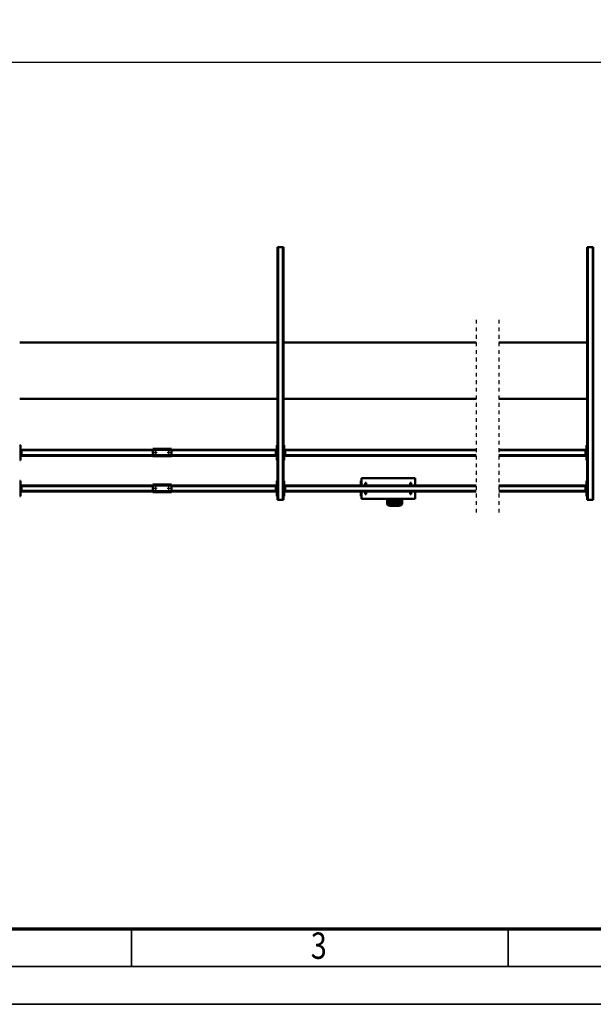
# Model space of a CAD drawing. Units: millimetres. Extents: x 0 to 25393, y 0 to 16800.
# Drawn here: x 3287 to 6331, y 0 to 5225 of the extents above; entities that cross this region are included whole.
import ezdxf
from ezdxf.enums import TextEntityAlignment as Align

# ---------------------------------------------------------------- set-up
doc = ezdxf.new("R2010")
doc.units = ezdxf.units.MM
doc.header["$MEASUREMENT"] = 0
doc.linetypes.add('DASHDOT', pattern=[1.0001, 0.5, -0.25, 0.0001, -0.25])
for name, color, linetype, lineweight in [('(0)', 7, 'Continuous', 35), ('(1) Shape lines', 7, 'Continuous', 35), ('(6) Dimensions', 7, 'Continuous', 35), ('(9) Sheet', 7, 'Continuous', 35)]:
    doc.layers.add(name, color=color, linetype=linetype, lineweight=lineweight)
doc.styles.add('Arial', font='ARIAL.TTF')
doc.dimstyles.new('Vertex Style', dxfattribs={"dimscale": 40, "dimtxt": 0.18, "dimasz": 3.6, "dimexe": 1.8, "dimexo": 0.0625, "dimgap": 1.7, "dimtad": 1, "dimdec": 1, "dimdsep": 46, "dimtxsty": 'Arial', "dimblk1": 'CLOSED', "dimblk2": 'CLOSED', "dimsah": 1, "dimcen": 0.09, "dimdle": 1.8, "dimclrd": 9, "dimclre": 9, "dimadec": 1, "dimazin": 2, "dimtfac": 0.65, "dimtdec": 4, "dimtmove": 0, "dimatfit": 3, "dimfxl": 0, "dimtolj": 1, "dimtzin": 0, "dimlwd": 25, "dimlwe": 25, "dimarcsym": 0})

# ---------------------------------------------------------------- blocks, each defined once
blk = doc.blocks.new('_Closed')
at = {"color": 0, "linetype": 'ByBlock', "lineweight": -2}
for p, q in [((-1, 0.166667), (0, 0)), ((-1, 0.166667), (-1, -0.166667)), ((0, 0), (-1, -0.166667)), ((0, 0), (-1, 0))]:
    blk.add_line(p, q, dxfattribs=at)
blk = doc.blocks.new('*D56')
at = {"layer": '(6) Dimensions', "color": 9, "lineweight": 25}
for p, q in [((2615.6, 4482), (2615.6, 5072)), ((13724.4, 4482), (13724.4, 5072)), ((2759.6, 5000), (13580.4, 5000))]:
    blk.add_line(p, q, dxfattribs=at)
at = {"layer": 'Defpoints', "color": 0}
for p in [(13724.4, 5000), (2615.6, 4362), (13724.4, 4362)]:
    blk.add_point(p, dxfattribs=at)
at = {"layer": '(6) Dimensions', "color": 9, "lineweight": 25, "xscale": 144, "yscale": 144, "zscale": 144}
for p, rotation in [((2615.6, 5000), 180), ((13724.4, 5000), 360)]:
    blk.add_blockref('_Closed', p, dxfattribs=dict(at, rotation=rotation))
at = {"layer": '(6) Dimensions', "color": 0, "lineweight": 35, "insert": (7899.4, 5132.7), "char_height": 140, "attachment_point": 5, "style": 'Arial'}
blk.add_mtext('\\A1;13665', dxfattribs=at)
blk = doc.blocks.new('MACRO_11_5495d2fe-6995-422b-b243-4c836203963f')
at = {"layer": '(0)', "color": 7, "linetype": 'DASHDOT', "lineweight": 25, "ltscale": 40}
for p, q in [((8000, -520), (8000, 511)), ((8120, -520), (8120, 511))]:
    blk.add_line(p, q, dxfattribs=at)
at = {"layer": '(1) Shape lines', "color": 7, "linetype": 'Continuous', "lineweight": 50, "ltscale": 120}
for p, q in [((7502, 435), (7499, 435)), ((7499, -905), (7499, 435)), ((7528, 435), (7502, 435)), ((7502, -905), (7502, 435)), ((7531, 435), (7528, 435)), ((7528, -905), (7528, 435)), ((7531, -905), (7531, 435)), ((8444.9, 430), (8729.9, 430)), ((8444.9, 391), (8444.9, 430)), ((8513.4, 457), (8513.4, 430)), ((8518.4, 430), (8518.4, 461.8)), ((8520.4, 430), (8520.4, 461.3)), ((8520.4, 431.9), (8520.4, 441.6)), ((8522.4, 453.3), (8522.4, 458.1)), ((8522.4, 443.5), (8522.4, 447.8)), ((8522.4, 430), (8522.4, 430)), ((8538.4, 467.2), (8538.4, 467)), ((8538.4, 467.2), (8568.4, 467.2)), ((8538.4, 467), (8568.4, 467)), ((8538.4, 465.9), (8568.4, 465.9)), ((8538.4, 465.9), (8538.4, 461.6)), ((8563.8, 461.1), (8543, 461.1)), ((8549.4, 458.1), (8549.4, 453.3)), ((8549.4, 447.8), (8549.4, 443.5)), ((8549.4, 430), (8549.4, 430)), ((8551.4, 441.6), (8551.4, 431.9)), ((8557.4, 453.3), (8557.4, 458.1)), ((8557.4, 443), (8557.4, 447.8)), ((8557.4, 432.6), (8557.4, 437.4)), ((8568.4, 467.2), (8568.4, 467)), ((8568.4, 467.2), (8570.1, 467)), ((8568.4, 465.9), (8568.4, 461.6)), ((8584.4, 458.1), (8584.4, 453.3)), ((8584.4, 447.8), (8584.4, 443)), ((8584.4, 437.4), (8584.4, 432.6)), ((8586.4, 461.3), (8586.4, 430)), ((8588.4, 461.8), (8588.4, 430)), ((8593.4, 430), (8593.4, 457)), ((8729.9, 430), (8729.9, 391)), ((9142.8, -905), (9142.8, 435)), ((9145.8, 435), (9142.8, 435)), ((9171.8, 435), (9145.8, 435)), ((9145.8, -905), (9145.8, 435)), ((9174.8, 435), (9171.8, 435)), ((9171.8, -905), (9171.8, 435)), ((9174.8, -905), (9174.8, 435)), ((7531, 415), (7535, 415)), ((7535, 415), (7535, 335)), ((7535, 395), (7540, 395)), ((7537.5, 390), (7535, 390)), ((7537.5, 390), (7537.5, 360)), ((7537.5, 390), (7540, 390)), ((7540, 390), (7540, 395)), ((7540, 391), (8000, 391)), ((7540, 360), (7540, 390)), ((7540, 388), (8000, 388)), ((8120, 391), (9133.8, 391)), ((8120, 388), (9133.8, 388)), ((8464.9, 405), (8470.9, 405)), ((8464.9, 405), (8464.9, 391.1)), ((8470.9, 391.1), (8470.9, 405)), ((8703.9, 405), (8703.9, 391.1)), ((8709.9, 405), (8703.9, 405)), ((8709.9, 405), (8709.9, 391.1)), ((8730.1, 415), (8731.9, 415)), ((8731.9, 415), (8731.9, 391)), ((9133.8, 395), (9138.8, 395)), ((9133.8, 390), (9133.8, 395)), ((9133.8, 390), (9136.3, 390)), ((9133.8, 360), (9133.8, 390)), ((9138.8, 390), (9136.3, 390)), ((9136.3, 360), (9136.3, 390)), ((9138.8, 335), (9138.8, 415)), ((9138.8, 415), (9142.8, 415)), ((9174.8, 415), (9178.8, 415)), ((9178.8, 415), (9178.8, 335)), ((9178.8, 395), (9183.8, 395)), ((9181.3, 390), (9178.8, 390)), ((9181.3, 390), (9181.3, 360)), ((9181.3, 390), (9183.8, 390)), ((9183.8, 390), (9183.8, 395)), ((9183.8, 391), (9736.9, 391)), ((9183.8, 360), (9183.8, 390)), ((9183.8, 388), (9736.9, 388)), ((9736.9, 394), (9736.9, 389)), ((9836.9, 394), (9736.9, 394)), ((9736.9, 389), (9736.9, 359)), ((9836.9, 389), (9736.9, 389)), ((9748.9, 374.2), (9749.1, 375.1)), ((9749.1, 373), (9748.9, 374.2)), ((9749.1, 375.1), (9749.7, 376)), ((9749.6, 372), (9749.1, 373)), ((9750.4, 371.4), (9749.6, 372)), ((9749.7, 376), (9750.5, 376.7)), ((9750.8, 371.2), (9750.4, 371.4)), ((9750.5, 376.7), (9751.5, 377)), ((9751.3, 371.1), (9750.8, 371.2)), ((9752.2, 371), (9751.3, 371.1)), ((9751.5, 377), (9752.4, 377)), ((9752.9, 371.2), (9752.2, 371)), ((9752.4, 377), (9753.3, 376.6)), ((9753.6, 371.5), (9752.9, 371.2)), ((9753.3, 376.6), (9754.2, 375.9)), ((9754.2, 372.1), (9753.6, 371.5)), ((9754.2, 375.9), (9754.8, 374.9)), ((9754.7, 372.8), (9754.2, 372.1)), ((9754.9, 373.7), (9754.7, 372.8)), ((9754.8, 374.9), (9754.9, 373.7)), ((9818.9, 374.4), (9819, 374.8)), ((9818.9, 374), (9818.9, 374.4)), ((9818.9, 373.5), (9818.9, 374)), ((9819.1, 372.9), (9818.9, 373.5)), ((9819, 374.8), (9819.1, 375.1)), ((9819.1, 375.1), (9819.5, 375.7)), ((9819.4, 372.3), (9819.1, 372.9)), ((9819.9, 371.8), (9819.4, 372.3)), ((9819.5, 375.7), (9819.8, 376.1)), ((9819.8, 376.1), (9820.2, 376.5)), ((9820.4, 371.4), (9819.9, 371.8)), ((9820.2, 376.5), (9820.7, 376.7)), ((9820.9, 371.2), (9820.4, 371.4)), ((9820.7, 376.7), (9821.1, 376.9)), ((9821.5, 371), (9820.9, 371.2)), ((9821.1, 376.9), (9821.5, 377)), ((9821.5, 377), (9821.9, 377)), ((9822.2, 371), (9821.5, 371)), ((9821.9, 377), (9822.4, 377)), ((9822.8, 371.1), (9822.2, 371)), ((9822.4, 377), (9822.8, 376.9)), ((9822.8, 376.9), (9823.2, 376.7)), ((9823.3, 371.3), (9822.8, 371.1)), ((9823.2, 376.7), (9823.8, 376.3)), ((9823.8, 371.7), (9823.3, 371.3)), ((9823.8, 376.3), (9824.3, 375.8)), ((9824.2, 372.1), (9823.8, 371.7)), ((9824.6, 372.7), (9824.2, 372.1)), ((9824.3, 375.8), (9824.6, 375.3)), ((9824.6, 375.3), (9824.8, 374.7)), ((9824.8, 373.4), (9824.6, 372.7)), ((9824.8, 374.7), (9824.9, 374.1)), ((9824.9, 374.1), (9824.8, 373.4)), ((9836.9, 389), (9836.9, 394)), ((9836.9, 391), (10533.8, 391)), ((9836.9, 389), (9836.9, 359)), ((9836.9, 388), (10533.8, 388)), ((10533.8, 395), (10538.8, 395)), ((10533.8, 390), (10533.8, 395)), ((10533.8, 390), (10536.3, 390)), ((10533.8, 360), (10533.8, 390)), ((10538.8, 390), (10536.3, 390)), ((10536.3, 360), (10536.3, 390)), ((10538.8, 335), (10538.8, 415)), ((10538.8, 415), (10542.8, 415)), ((7535, 335), (7531, 335)), ((7535, 360), (7537.5, 360)), ((7535, 355), (7540, 355)), ((7537.5, 360), (7540, 360)), ((7540, 362), (8000, 362)), ((7540, 355), (7540, 360)), ((7540, 359), (8000, 359)), ((8120, 362), (9133.8, 362)), ((8120, 359), (9133.8, 359)), ((8444.9, 320), (8444.9, 359)), ((8444.9, 320), (8729.9, 320)), ((8464.9, 358.8), (8464.9, 345)), ((8464.9, 345), (8470.9, 345)), ((8470.9, 345), (8470.9, 358.8)), ((8703.9, 358.8), (8703.9, 345)), ((8709.9, 345), (8703.9, 345)), ((8709.9, 358.8), (8709.9, 345)), ((8729.9, 359), (8729.9, 320)), ((8730.1, 335), (8731.9, 335)), ((8731.9, 359), (8731.9, 335)), ((9133.8, 360), (9136.3, 360)), ((9133.8, 360), (9133.8, 355)), ((9133.8, 355), (9138.8, 355)), ((9138.8, 360), (9136.3, 360)), ((9142.8, 335), (9138.8, 335)), ((9178.8, 335), (9174.8, 335)), ((9178.8, 360), (9181.3, 360)), ((9178.8, 355), (9183.8, 355)), ((9181.3, 360), (9183.8, 360)), ((9183.8, 362), (9736.9, 362)), ((9183.8, 355), (9183.8, 360)), ((9183.8, 359), (9736.9, 359)), ((9736.9, 359), (9736.9, 354)), ((9836.9, 359), (9736.9, 359)), ((9836.9, 354), (9736.9, 354)), ((9836.9, 362), (10533.8, 362)), ((9836.9, 359), (9836.9, 354)), ((9836.9, 359), (10533.8, 359)), ((10533.8, 360), (10536.3, 360)), ((10533.8, 360), (10533.8, 355)), ((10533.8, 355), (10538.8, 355)), ((10538.8, 360), (10536.3, 360)), ((10542.8, 335), (10538.8, 335)), ((7531, 225), (7535, 225)), ((7535, 225), (7535, 145)), ((9138.8, 145), (9138.8, 225)), ((9138.8, 225), (9142.8, 225)), ((9174.8, 225), (9178.8, 225)), ((9178.8, 225), (9178.8, 145)), ((10538.8, 145), (10538.8, 225)), ((10538.8, 225), (10542.8, 225)), ((7535, 205), (7540, 205)), ((7537.5, 200), (7535, 200)), ((7535, 170), (7537.5, 170)), ((7535, 165), (7540, 165)), ((7537.5, 200), (7537.5, 170)), ((7537.5, 200), (7540, 200)), ((7537.5, 170), (7540, 170)), ((7540, 200), (7540, 205)), ((7540, 201), (8000, 201)), ((7540, 170), (7540, 200)), ((7540, 198), (8000, 198)), ((7540, 172), (8000, 172)), ((7540, 165), (7540, 170)), ((7540, 169), (8000, 169)), ((8120, 201), (9133.8, 201)), ((8120, 198), (9133.8, 198)), ((8120, 172), (9133.8, 172)), ((8120, 169), (9133.8, 169)), ((9133.8, 205), (9138.8, 205)), ((9133.8, 200), (9133.8, 205)), ((9133.8, 200), (9136.3, 200)), ((9133.8, 170), (9133.8, 200)), ((9133.8, 170), (9133.8, 165)), ((9133.8, 170), (9136.3, 170)), ((9133.8, 165), (9138.8, 165)), ((9138.8, 200), (9136.3, 200)), ((9136.3, 170), (9136.3, 200)), ((9138.8, 170), (9136.3, 170)), ((9178.8, 205), (9183.8, 205)), ((9181.3, 200), (9178.8, 200)), ((9178.8, 170), (9181.3, 170)), ((9178.8, 165), (9183.8, 165)), ((9181.3, 200), (9181.3, 170)), ((9181.3, 200), (9183.8, 200)), ((9181.3, 170), (9183.8, 170)), ((9183.8, 200), (9183.8, 205)), ((9183.8, 201), (9736.9, 201)), ((9183.8, 170), (9183.8, 200)), ((9183.8, 198), (9736.9, 198)), ((9183.8, 172), (9736.9, 172)), ((9183.8, 165), (9183.8, 170)), ((9183.8, 169), (9736.9, 169)), ((9736.9, 204), (9736.9, 199)), ((9836.9, 204), (9736.9, 204)), ((9736.9, 199), (9736.9, 169)), ((9836.9, 199), (9736.9, 199)), ((9736.9, 169), (9736.9, 164)), ((9836.9, 169), (9736.9, 169)), ((9836.9, 164), (9736.9, 164)), ((9748.9, 184.2), (9749.1, 185.1)), ((9749.1, 183), (9748.9, 184.2)), ((9749.1, 185.1), (9749.7, 186)), ((9749.6, 182), (9749.1, 183)), ((9750.4, 181.4), (9749.6, 182)), ((9749.7, 186), (9750.5, 186.7)), ((9750.8, 181.2), (9750.4, 181.4)), ((9750.5, 186.7), (9751.5, 187)), ((9751.3, 181.1), (9750.8, 181.2)), ((9752.2, 181), (9751.3, 181.1)), ((9751.5, 187), (9752.4, 187)), ((9752.9, 181.2), (9752.2, 181)), ((9752.4, 187), (9753.3, 186.6)), ((9753.6, 181.5), (9752.9, 181.2)), ((9753.3, 186.6), (9754.2, 185.9)), ((9754.2, 182.1), (9753.6, 181.5)), ((9754.2, 185.9), (9754.8, 184.9)), ((9754.7, 182.8), (9754.2, 182.1)), ((9754.9, 183.7), (9754.7, 182.8)), ((9754.8, 184.9), (9754.9, 183.7)), ((9818.9, 184.4), (9819, 184.8)), ((9818.9, 184), (9818.9, 184.4)), ((9818.9, 183.5), (9818.9, 184)), ((9819.1, 182.9), (9818.9, 183.5)), ((9819, 184.8), (9819.1, 185.1)), ((9819.1, 185.1), (9819.5, 185.7)), ((9819.4, 182.3), (9819.1, 182.9)), ((9819.9, 181.8), (9819.4, 182.3)), ((9819.5, 185.7), (9819.8, 186.1)), ((9819.8, 186.1), (9820.2, 186.5)), ((9820.4, 181.4), (9819.9, 181.8)), ((9820.2, 186.5), (9820.7, 186.7)), ((9820.9, 181.2), (9820.4, 181.4)), ((9820.7, 186.7), (9821.1, 186.9)), ((9821.5, 181), (9820.9, 181.2)), ((9821.1, 186.9), (9821.5, 187)), ((9821.5, 187), (9821.9, 187)), ((9822.2, 181), (9821.5, 181)), ((9821.9, 187), (9822.4, 187)), ((9822.8, 181.1), (9822.2, 181)), ((9822.4, 187), (9822.8, 186.9)), ((9822.8, 186.9), (9823.2, 186.7)), ((9823.3, 181.3), (9822.8, 181.1)), ((9823.2, 186.7), (9823.8, 186.3)), ((9823.8, 181.7), (9823.3, 181.3)), ((9823.8, 186.3), (9824.3, 185.8)), ((9824.2, 182.1), (9823.8, 181.7)), ((9824.6, 182.7), (9824.2, 182.1)), ((9824.3, 185.8), (9824.6, 185.3)), ((9824.6, 185.3), (9824.8, 184.7)), ((9824.8, 183.4), (9824.6, 182.7)), ((9824.8, 184.7), (9824.9, 184.1)), ((9824.9, 184.1), (9824.8, 183.4)), ((9836.9, 199), (9836.9, 204)), ((9836.9, 201), (10533.8, 201)), ((9836.9, 199), (9836.9, 169)), ((9836.9, 198), (10533.8, 198)), ((9836.9, 172), (10533.8, 172)), ((9836.9, 169), (9836.9, 164)), ((9836.9, 169), (10533.8, 169)), ((10533.8, 205), (10538.8, 205)), ((10533.8, 200), (10533.8, 205)), ((10533.8, 200), (10536.3, 200)), ((10533.8, 170), (10533.8, 200)), ((10533.8, 170), (10536.3, 170)), ((10533.8, 170), (10533.8, 165)), ((10533.8, 165), (10538.8, 165)), ((10538.8, 200), (10536.3, 200)), ((10536.3, 170), (10536.3, 200)), ((10538.8, 170), (10536.3, 170)), ((7535, 145), (7531, 145)), ((9142.8, 145), (9138.8, 145)), ((9178.8, 145), (9174.8, 145)), ((10542.8, 145), (10538.8, 145)), ((7531, -100), (8000, -100)), ((8120, -100), (9142.8, -100)), ((9174.8, -100), (10542.8, -100)), ((8000, -400), (7531, -400)), ((9142.8, -400), (8120, -400)), ((10542.8, -400), (9174.8, -400)), ((7499, -905), (7502, -905)), ((7528, -905), (7502, -905)), ((7528, -905), (7531, -905)), ((9142.8, -905), (9145.8, -905)), ((9171.8, -905), (9145.8, -905)), ((9171.8, -905), (9174.8, -905))]:
    blk.add_line(p, q, dxfattribs=at)
for points in [[(8516.7, 461.5), (8518.3, 463.8), (8521.2, 464.4)], [(8531.8, 466.7), (8533.3, 467), (8538.4, 467.2)], [(8582.6, 465.5), (8585.1, 465.2), (8592.6, 460.2), (8592.8, 459.2)]]:
    blk.add_lwpolyline(points, dxfattribs=at)
for centre, major_axis, ratio, start_param, end_param in [((8518.4, 457), (-5, 0), 0.965926, 4.712389, 6.283185), ((8538.4, 461.8), (-20, 0), 0.258819, 4.712389, 6.283185), ((8535.9, 431.9), (15.5, 0), 0.258819, 3.021963, 3.644344), ((8538.4, 461.3), (-18, 0), 0.258819, 4.712389, 6.283185), ((8538.4, 456.4), (-18, 0), 0.258819, 5.790636, 6.283185), ((8535.9, 447.8), (13.5, 0), 0.258819, 5.343897, 10.363401), ((8535.9, 453.3), (13.5, 0), 0.258819, 3.216427, 4.056276), ((8535.9, 453.3), (13.5, 0), 0.258819, 5.3688, 6.35802), ((8535.9, 431.9), (15.5, 0), 0.258819, 5.780175, 6.163555), ((8570.9, 453.3), (13.5, 0), 0.258819, 3.077356, 4.061692), ((8570.9, 443), (13.5, 0), 0.258819, 3.078232, 4.056056), ((8570.9, 432.6), (13.5, 0), 0.258819, 3.260221, 3.991863), ((8570.9, 427.1), (13.5, 0), 0.258819, 0.996601, 2.145169), ((8568.4, 461.8), (20, 0), 0.258819, 0, 1.570796), ((8568.4, 461.3), (18, 0), 0.258819, 0, 1.570796), ((8570.9, 453.3), (13.5, 0), 0.258819, 5.36343, 6.218948), ((8570.9, 443), (13.5, 0), 0.258819, 5.368202, 6.219825), ((8570.9, 432.6), (13.5, 0), 0.258819, 5.431201, 6.401813), ((8568.4, 456.4), (-18, 0), 0.258819, 3.141593, 3.63598), ((8588.4, 457), (5, 0), 0.965926, 0, 1.570796)]:
    blk.add_ellipse(centre, major_axis=major_axis, ratio=ratio, start_param=start_param, end_param=end_param, dxfattribs=at)
for centre, major_axis in [((8535.9, 441.6), (15.5, 0)), ((8535.9, 458.1), (13.5, 0)), ((8570.9, 458.1), (13.5, 0)), ((8570.9, 447.8), (13.5, 0)), ((8570.9, 437.4), (13.5, 0))]:
    blk.add_ellipse(centre, major_axis=major_axis, ratio=0.258819, dxfattribs=at)
blk = doc.blocks.new('GROUP_0_974eb592-e284-405c-b6ae-e6d5498bb419')
at = {"layer": '(9) Sheet', "color": 7, "lineweight": 70, "ltscale": 120}
blk.add_line((800, 400), (23360, 400), dxfattribs=at)
at = {"layer": '(9) Sheet', "color": 7, "lineweight": 35, "ltscale": 120}
for p, q in [((3880, 204), (3880, 402)), ((5880, 204), (5880, 402)), ((600, 200), (23560, 200)), ((0, 0), (23760, 0))]:
    blk.add_line(p, q, dxfattribs=at)
at = {"layer": '(9) Sheet', "color": 7, "lineweight": 35, "style": 'Arial', "width": 0.8}
blk.add_text('3', height=140, dxfattribs=at).set_placement((4831.9, 197.4), align=Align.BOTTOM_LEFT)

msp = doc.modelspace()

# ---------------------------------------------------------------- block references
at = {"color": 7, "linetype": 'ByBlock'}
msp.add_blockref('GROUP_0_974eb592-e284-405c-b6ae-e6d5498bb419', (0, 0), dxfattribs=at)
at = {"color": 7, "linetype": 'ByBlock', "rotation": 180}
msp.add_blockref('MACRO_11_5495d2fe-6995-422b-b243-4c836203963f', (13830, 3112), dxfattribs=at)

# ---------------------------------------------------------------- dimensions: what is measured, and where the dimension line sits
at = {"layer": '(6) Dimensions', "color": 7, "lineweight": 35}
dim = msp.add_linear_dim(base=(13724.4, 5000), p1=(2615.6, 4362), p2=(13724.4, 4362), dimstyle='Vertex Style', override={"dimtxt": 3.5, "dimexo": 3, "dimgap": 1.53125, "dimdec": 0, "dimlfac": 1.230106, "dimtxsty": 'Arial', "dimcen": 0}, dxfattribs=at)
dim.commit()
dim.dimension.update_dxf_attribs({"geometry": '*D56', "text_midpoint": (7899.4, 5000), "dimtype": 160})

doc.saveas('drawing.dxf')
